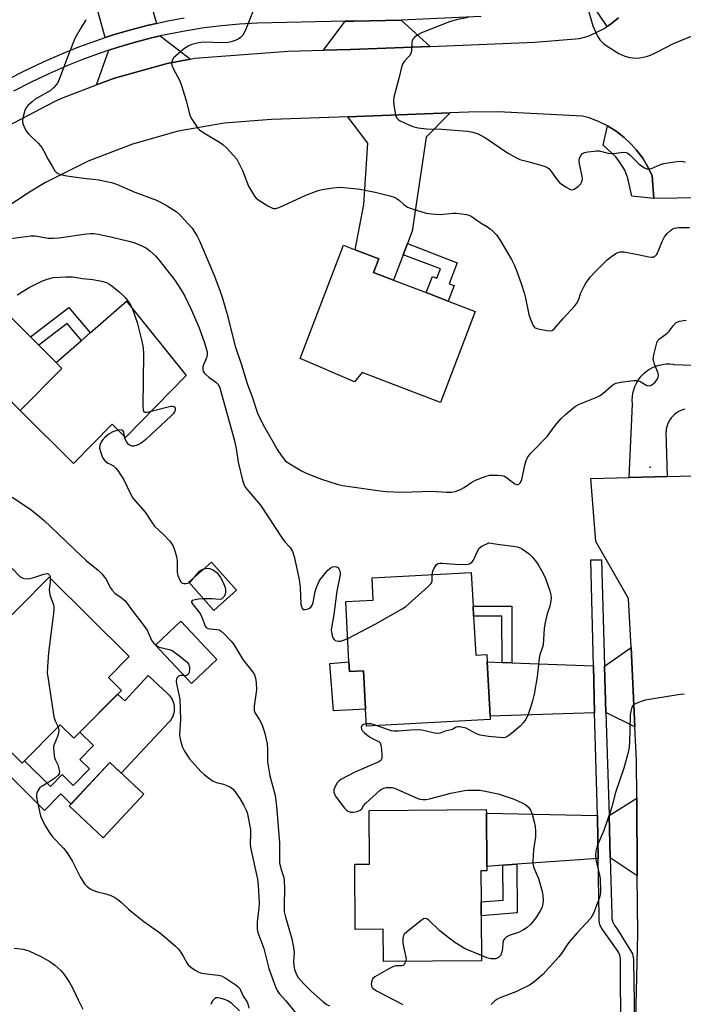
# Model space of a CAD drawing. Units: inches. Extents: x 1297762 to 1303762, y 509450 to 513450.
# Drawn here: x 1298358 to 1298581, y 511778 to 512109 of the extents above; entities that cross this region are included whole.
import ezdxf

# ---------------------------------------------------------------- set-up
doc = ezdxf.new("R2010")
doc.units = ezdxf.units.IN
doc.header["$MEASUREMENT"] = 0
for name, color, linetype in [('BLDG-Footprint', 5, 'Continuous'), ('CULTRL-Pad', 6, 'Continuous'), ('ELEV-Spot Elevation', 7, 'Continuous'), ('TRANS-Driveway', 251, 'Continuous'), ('TRANS-Non Street Sidewalk', 7, 'Continuous'), ('TRANS-Road', 130, 'Continuous'), ('TRANS-Street Sidewalk', 7, 'Continuous'), ('Undefined', 1, 'Continuous')]:
    doc.layers.add(name, color=color, linetype=linetype)

msp = doc.modelspace()

# ---------------------------------------------------------------- linework, layer by layer
at = {"layer": 'BLDG-Footprint'}
for points, elevation in [([(1298510.67, 512010.68), (1298498.95, 511980.13), (1298472.64, 511990.22), (1298470.13, 511987.06), (1298451.82, 511994.83), (1298466.43, 512032.9), (1298470.29, 512031.42), (1298478.26, 512028.36), (1298476.5, 512023.78), (1298483.18, 512021.22), (1298494.2, 512017), (1298501.59, 512014.16)], 377.34), ([(1298413.57, 511989.13), (1298393.21, 511968.38), (1298388.71, 511972.79), (1298375.73, 511959.59), (1298357.78, 511977.39), (1298371.79, 511991.47), (1298369.91, 511993.55), (1298378.37, 512000.93), (1298381.31, 512003.5), (1298393.49, 512014.13)], 382.66), ([(1298430.5, 511917.05), (1298422.89, 511910.27), (1298414.47, 511919.71), (1298422.08, 511926.5)], 392.64), ([(1298510.1, 511908.31), (1298510.8, 511895.2), (1298514.54, 511895.4), (1298514.67, 511893), (1298515.63, 511874.79), (1298515.7, 511873.57), (1298474.09, 511871.35), (1298473.78, 511877.09), (1298473.09, 511889.99), (1298468.41, 511889.74), (1298468.23, 511892.97), (1298467.16, 511913.2), (1298476.41, 511913.69), (1298476.01, 511921.17), (1298509.33, 511922.95), (1298509.93, 511911.64)], 380.46), ([(1298367.53, 511921.42), (1298394.45, 511894.73), (1298387.46, 511887.68), (1298391.77, 511883.41), (1298375.82, 511867.32), (1298371.25, 511871.85), (1298358.45, 511858.94), (1298331.09, 511886.06), (1298329.82, 511887.32), (1298344, 511901.62), (1298344.72, 511902.35), (1298346.69, 511900.39), (1298354.56, 511908.33), (1298357.46, 511911.25)], 386.06), ([(1298423.85, 511893.75), (1298415.28, 511885.7), (1298403.2, 511898.55), (1298411.76, 511906.61)], 394.55), ([(1298399.33, 511848.52), (1298385.7, 511833.91), (1298374.27, 511844.58), (1298387.89, 511859.18)], 396.01), ([(1298512.64, 511807.67), (1298512.75, 511792.54), (1298479.83, 511792.3), (1298479.75, 511803.2), (1298470.37, 511803.13), (1298470.21, 511825.01), (1298475.17, 511825.05), (1298475.04, 511843.06), (1298514.38, 511843.34), (1298514.39, 511842.16), (1298514.52, 511824.28), (1298514.53, 511822.81), (1298512.53, 511822.79), (1298512.61, 511812.37)], 380.67)]:
    msp.add_lwpolyline(points, close=True, dxfattribs=dict(at, elevation=elevation))
at = {"layer": 'CULTRL-Pad'}
msp.add_lwpolyline([(1298468.23, 511892.97), (1298468.41, 511889.74), (1298473.09, 511889.99), (1298473.78, 511877.09), (1298463.03, 511876.52), (1298461.8, 511892.47)], close=True, dxfattribs=at)
msp.add_lwpolyline([(1298352.69, 511864.65), (1298358.45, 511858.94), (1298359.22, 511859.71), (1298367.93, 511851.08), (1298371.93, 511855.11), (1298375.59, 511851.48), (1298381.06, 511857), (1298377.83, 511860.2), (1298382.43, 511864.84), (1298377.85, 511869.37), (1298390.48, 511882.11), (1298392.89, 511879.87), (1298400.82, 511888.37), (1298407.41, 511882.22), (1298407.82, 511881.8), (1298408.19, 511881.35), (1298408.52, 511880.87), (1298408.81, 511880.36), (1298409.05, 511879.82), (1298409.25, 511879.27), (1298409.39, 511878.7), (1298409.49, 511878.13), (1298409.54, 511877.54), (1298409.53, 511876.96), (1298409.48, 511876.37), (1298409.37, 511875.8), (1298409.21, 511875.23), (1298409.01, 511874.68), (1298408.75, 511874.15), (1298408.46, 511873.65), (1298408.12, 511873.17), (1298407.74, 511872.73), (1298391.75, 511855.59), (1298387.89, 511859.18), (1298374.87, 511845.22), (1298371.43, 511848.63), (1298365.96, 511843.1), (1298348.49, 511860.41)], dxfattribs=at)
at = {"layer": 'ELEV-Spot Elevation'}
msp.add_point((1298569.47, 511958.34, 379.17), dxfattribs=at)
at = {"layer": 'TRANS-Driveway'}
for points in [[(1298397.05, 512130.48), (1298398.2, 512126.46), (1298403.62, 512107.45), (1298400.87, 512106.84), (1298394.93, 512105.3), (1298389.05, 512103.56), (1298386.34, 512102.67), (1298377.88, 512133.2), (1298395.44, 512136.14)], [(1298495.52, 512099.72), (1298468.73, 512098.65), (1298459.73, 512098.43), (1298467, 512108.13), (1298469.98, 512108.19), (1298485.73, 512108.51)], [(1298414.98, 512095.46), (1298407.19, 512093.94), (1298389.47, 512089.08), (1298383.41, 512086.76), (1298387.52, 512098.43), (1298390.36, 512099.37), (1298396.1, 512101.06), (1298401.9, 512102.57), (1298404.83, 512103.22)], [(1298487.87, 512033.45), (1298486.45, 512029.75), (1298483.18, 512021.22), (1298476.5, 512023.78), (1298478.26, 512028.36), (1298470.29, 512031.42), (1298473.22, 512046.63), (1298474.59, 512067.17), (1298467.9, 512076.1), (1298502.18, 512077.41), (1298494.2, 512069.24), (1298489.46, 512037.61)], [(1298361.27, 512002.14), (1298364.07, 511999.36), (1298369.91, 511993.55), (1298371.79, 511991.47), (1298357.78, 511977.39), (1298327.17, 512008.5), (1298314.24, 512009.05), (1298319.98, 512016.47), (1298330.82, 512027.96), (1298335.37, 512032.17), (1298338.4, 512034.61), (1298340.47, 512022.84)], [(1298564.3, 511871.16), (1298554.56, 511875.95), (1298554.1, 511891.54), (1298563, 511897.8)], [(1298519.67, 511892.81), (1298523, 511892.69), (1298550.37, 511891.68), (1298550.77, 511875.83), (1298515.63, 511874.79), (1298514.66, 511893)], [(1298565.1, 511821.13), (1298556.01, 511827.16), (1298555.59, 511841.35), (1298564.93, 511847.19)], [(1298551.67, 511841.42), (1298551.88, 511833.45), (1298551.98, 511826.88), (1298524.58, 511824.98), (1298519.9, 511824.66), (1298514.52, 511824.28), (1298514.39, 511842.16)]]:
    msp.add_lwpolyline(points, close=True, dxfattribs=at)
at = {"layer": 'TRANS-Non Street Sidewalk'}
for points in [[(1298486.45, 512029.75), (1298487.87, 512033.45), (1298504.61, 512027.03), (1298501.91, 512019.99), (1298503.58, 512019.35), (1298501.59, 512014.16), (1298494.2, 512016.99), (1298496.28, 512022.4), (1298497.75, 512021.84), (1298498.95, 512024.96)], [(1298364.07, 511999.36), (1298361.27, 512002.14), (1298374.09, 512011.95), (1298381.31, 512003.5), (1298378.37, 512000.93), (1298373.53, 512006.6)], [(1298523, 511892.69), (1298519.67, 511892.81), (1298519.63, 511908.38), (1298510.1, 511908.31), (1298509.93, 511911.64), (1298522.95, 511911.73)], [(1298519.9, 511824.66), (1298524.58, 511824.98), (1298524.72, 511808.64), (1298512.64, 511807.67), (1298512.61, 511812.37), (1298520, 511812.96)]]:
    msp.add_lwpolyline(points, close=True, dxfattribs=at)
at = {"layer": 'TRANS-Road'}
for points in [[(1298353.25, 512072.79), (1298369.55, 512081.27), (1298372.3, 512082.51), (1298383.41, 512086.76), (1298389.47, 512089.08), (1298407.19, 512093.94), (1298414.98, 512095.46), (1298416.5, 512095.76), (1298447.83, 512098.16), (1298459.73, 512098.43), (1298468.73, 512098.65), (1298495.52, 512099.72), (1298530.64, 512101.14), (1298545.67, 512102.33), (1298548.54, 512103.2), (1298551.31, 512104.35), (1298553.95, 512105.76), (1298554.94, 512106.42), (1298556.45, 512107.43), (1298558.77, 512109.34)], [(1298593.77, 512049), (1298570.67, 512048.66), (1298570.11, 512056.18), (1298568.65, 512059.24), (1298566.9, 512062.13), (1298564.86, 512064.85), (1298563.11, 512066.8), (1298560.64, 512069.12), (1298557.95, 512071.19), (1298555.08, 512072.98), (1298552.04, 512074.48), (1298548.87, 512075.68), (1298546.69, 512076.3), (1298518.38, 512077.77), (1298508.44, 512077.65), (1298502.18, 512077.41), (1298467.9, 512076.1), (1298442.19, 512075.12), (1298426.26, 512073.89), (1298410.88, 512071.19), (1298395.49, 512066.92), (1298380.58, 512061.15), (1298366.32, 512053.96), (1298360.9, 512050.74), (1298347.68, 512042.08)], [(1298581.09, 511977.9), (1298580.3, 511977.66), (1298579.54, 511977.35), (1298578.81, 511976.96), (1298578.12, 511976.5), (1298577.48, 511975.98), (1298576.9, 511975.39), (1298576.49, 511974.9), (1298576.02, 511974.23), (1298575.61, 511973.51), (1298575.28, 511972.76), (1298575.02, 511971.97), (1298574.84, 511971.17), (1298574.74, 511970.35), (1298574.73, 511970.24), (1298575.09, 511955.23), (1298562.4, 511954.93), (1298563.46, 511979.7), (1298563.39, 511980.89), (1298563.44, 511982.07), (1298563.61, 511983.25), (1298563.89, 511984.4), (1298564.28, 511985.52), (1298564.78, 511986.6), (1298565.39, 511987.62), (1298565.69, 511988.06), (1298566.44, 511988.99), (1298567.26, 511989.84), (1298568.18, 511990.6), (1298569.16, 511991.27), (1298570.2, 511991.85), (1298571.29, 511992.31), (1298572.42, 511992.67), (1298573.58, 511992.91), (1298574.76, 511993.04), (1298575.95, 511993.06), (1298577.13, 511992.95), (1298577.42, 511992.91), (1298697.83, 511988.66)]]:
    msp.add_lwpolyline(points, dxfattribs=at)
msp.add_lwpolyline([(1298588.77, 511725.61), (1298563.35, 511725.13), (1298563.58, 511731.85), (1298564.09, 511747.37), (1298564.32, 511758.42), (1298565.22, 511801.57), (1298565.1, 511821.13), (1298564.93, 511847.19), (1298564.85, 511859.83), (1298564.3, 511871.16), (1298563, 511897.8), (1298562.19, 511914.27), (1298551.2, 511933.38), (1298549.5, 511954.62), (1298562.4, 511954.93), (1298575.09, 511955.23), (1298596.97, 511955.75), (1298596.9, 511936.52), (1298586.92, 511917.76), (1298588.63, 511817.86)], close=True, dxfattribs=at)
at = {"layer": 'TRANS-Street Sidewalk'}
for points in [[(1298558.77, 512109.34), (1298556.45, 512107.43), (1298554.94, 512106.42), (1298549.37, 512114.67)], [(1298353.51, 512088.59), (1298359.5, 512091.66), (1298365.6, 512094.53), (1298371.78, 512097.2), (1298377.46, 512099.51), (1298383.22, 512101.63), (1298386.34, 512102.67), (1298389.05, 512103.56), (1298394.93, 512105.3), (1298400.87, 512106.84), (1298403.62, 512107.45), (1298406.86, 512108.18), (1298412.89, 512109.32)], [(1298512.61, 512109.72), (1298485.73, 512108.51), (1298469.98, 512108.19), (1298467, 512108.13), (1298437.46, 512107.47), (1298431.47, 512107.14), (1298425.5, 512106.62), (1298419.56, 512105.9), (1298413.64, 512104.99), (1298407.75, 512103.87), (1298404.83, 512103.22), (1298401.9, 512102.57), (1298396.1, 512101.06), (1298390.36, 512099.37), (1298387.52, 512098.43), (1298384.67, 512097.48), (1298379.05, 512095.41), (1298373.48, 512093.14), (1298367.4, 512090.52), (1298361.44, 512087.71), (1298355.58, 512084.71)], [(1298559.59, 511772.18), (1298559.47, 511788.62), (1298559.4, 511792.17), (1298559.41, 511793.32), (1298559.18, 511794.44), (1298558.74, 511795.5), (1298558.1, 511796.44), (1298553.15, 511803.43), (1298552.53, 511804.63), (1298552.23, 511805.95), (1298552.26, 511807.3), (1298551.98, 511826.88), (1298551.88, 511833.45), (1298551.67, 511841.42), (1298550.86, 511872.18), (1298550.77, 511875.83), (1298550.37, 511891.68), (1298549.47, 511927.28), (1298553.02, 511927.28), (1298554.1, 511891.54), (1298554.56, 511875.95), (1298555.59, 511841.35), (1298556.01, 511827.16), (1298556.58, 511808.06), (1298556.58, 511806.78), (1298556.87, 511805.52), (1298557.43, 511804.37), (1298558.23, 511803.36), (1298563.18, 511795.43), (1298563.43, 511794.85), (1298563.63, 511794.25), (1298563.76, 511793.63), (1298563.82, 511793), (1298563.82, 511792.36), (1298563.81, 511792.25), (1298564.2, 511772.18)]]:
    msp.add_lwpolyline(points, dxfattribs=at)
msp.add_lwpolyline([(1298570.67, 512048.66), (1298563.28, 512049.42), (1298561.87, 512055.48), (1298560.88, 512058.13), (1298559.38, 512060.62), (1298557.87, 512062.66), (1298553.63, 512066.55), (1298555.08, 512072.98), (1298557.95, 512071.19), (1298560.64, 512069.12), (1298563.11, 512066.8), (1298564.86, 512064.85), (1298566.9, 512062.13), (1298568.65, 512059.24), (1298570.11, 512056.18)], close=True, dxfattribs=at)
at = {"layer": 'Undefined'}
for points, elevation in [([(1298547.91, 512114.43), (1298550.11, 512106.62), (1298551.75, 512103.15), (1298552.53, 512101.91), (1298553.77, 512100.65), (1298554.94, 512099.77), (1298558.94, 512097.3), (1298560.96, 512096.38), (1298562.59, 512096), (1298564.85, 512095.79), (1298565.96, 512095.87), (1298568.17, 512096.29), (1298569.52, 512096.77), (1298571.66, 512097.77), (1298577.29, 512100.7), (1298587.11, 512104.71), (1298592.9, 512106.69), (1298600.51, 512110.04)], 372), ([(1298436.04, 512111.68), (1298433.37, 512104.92), (1298432.56, 512103.43), (1298431.85, 512102.7), (1298430.99, 512102.13), (1298430, 512101.66), (1298428.71, 512101.22), (1298427.63, 512100.99), (1298425.9, 512100.89), (1298419.36, 512101.11), (1298417.69, 512100.89), (1298415.5, 512100.37), (1298414.24, 512099.83), (1298412.61, 512098.77), (1298409.92, 512096.47), (1298409.34, 512095.83), (1298409.05, 512095.38), (1298408.72, 512094.66), (1298408.6, 512094.17), (1298408.68, 512093.4), (1298409.25, 512092.07), (1298411.34, 512088.32), (1298411.79, 512087.26), (1298413.6, 512081.58), (1298414.59, 512077.39), (1298414.92, 512076.31), (1298415.47, 512075.26), (1298416.76, 512073.24), (1298417.47, 512072.29), (1298418.07, 512071.68), (1298419.45, 512070.64), (1298424.71, 512067.59), (1298425.89, 512066.8), (1298426.96, 512065.79), (1298429.57, 512062.94), (1298430.51, 512061.79), (1298431.49, 512060.08), (1298432.47, 512058.03), (1298434.5, 512052.78), (1298435.47, 512051.06), (1298436.54, 512049.4), (1298437.07, 512048.76), (1298437.98, 512048.02), (1298441.02, 512046.1), (1298442.32, 512045.43), (1298442.82, 512045.31), (1298443.54, 512045.3), (1298444.84, 512045.64), (1298453.73, 512049.69), (1298457.84, 512051.25), (1298459.25, 512051.59), (1298462.96, 512052.22), (1298464.1, 512052.36), (1298465.25, 512052.38), (1298469.86, 512052.02), (1298471.88, 512051.76), (1298477.08, 512050.79), (1298481.96, 512049.55), (1298483.47, 512049.03), (1298484.41, 512048.55), (1298485.24, 512047.92), (1298486.67, 512046.55), (1298487.9, 512045.73), (1298489.51, 512045.12), (1298494.22, 512043.68), (1298495.97, 512043.44), (1298498.92, 512043.28), (1298503.25, 512043.71), (1298504.39, 512043.71), (1298507.75, 512043.26), (1298508.55, 512043.03), (1298509.28, 512042.66), (1298512.7, 512040.32), (1298514.79, 512039.05), (1298515.69, 512038.39), (1298516.79, 512037.41), (1298517.81, 512036.36), (1298519.15, 512034.4), (1298522.78, 512028.17), (1298523.79, 512026.13), (1298524.5, 512024.43), (1298526.08, 512020.05), (1298527.06, 512016.92), (1298527.52, 512015.19), (1298528.64, 512009.71), (1298529.1, 512008.32), (1298529.74, 512006.7), (1298530.12, 512005.94), (1298530.61, 512005.33), (1298531.3, 512004.97), (1298532.4, 512004.69), (1298534.7, 512004.27), (1298535.81, 512004.18), (1298536.46, 512004.31), (1298537.24, 512004.91), (1298540.18, 512008.3), (1298544.1, 512012.61), (1298544.82, 512013.51), (1298545.35, 512014.48), (1298546.17, 512016.9), (1298547.23, 512019.17), (1298547.96, 512020.4), (1298549.39, 512022.3), (1298550.58, 512023.62), (1298555.02, 512028.07), (1298556.39, 512029.19), (1298557.87, 512030.16), (1298558.61, 512030.47), (1298559.36, 512030.65), (1298560.72, 512030.66), (1298565.3, 512029.85), (1298569.02, 512028.97), (1298569.85, 512028.87), (1298570.38, 512028.91), (1298570.79, 512029.08), (1298571.17, 512029.34), (1298571.51, 512029.67), (1298571.89, 512030.23), (1298573.44, 512034.19), (1298574.26, 512035.74), (1298575.18, 512036.82), (1298576.19, 512037.81), (1298576.85, 512038.31), (1298577.61, 512038.64), (1298578.42, 512038.82), (1298578.98, 512038.86), (1298582.66, 512038.84)], 376), ([(1298379.87, 512108.68), (1298378.24, 512106.07), (1298376.16, 512102.32), (1298374.22, 512097.58), (1298371.04, 512088.93), (1298370.3, 512087.34), (1298369.25, 512086.06), (1298367.81, 512084.74), (1298362.86, 512081.94), (1298361.7, 512081.03), (1298360.41, 512079.82), (1298359.71, 512078.92), (1298359.36, 512078.14), (1298358.79, 512076.21), (1298358.55, 512074.82), (1298358.58, 512074.28), (1298358.8, 512073.48), (1298359.33, 512072.17), (1298359.86, 512071.17), (1298360.56, 512070.31), (1298363.91, 512067.07), (1298365.07, 512065.75), (1298365.65, 512064.77), (1298367.19, 512061.71), (1298368.5, 512059.43), (1298369.43, 512057.95), (1298370.17, 512057.14), (1298371.17, 512056.69), (1298373.44, 512056.19), (1298379.01, 512055.46), (1298384.2, 512054.92), (1298388.46, 512053.99), (1298390.09, 512053.43), (1298396.34, 512050.69), (1298403.63, 512048.03), (1298404.94, 512047.42), (1298407.21, 512046.13), (1298408.95, 512045.07), (1298410.16, 512044.2), (1298411.48, 512043), (1298415.57, 512038.7)], 378), ([(1298508.23, 512109.42), (1298504.24, 512108.6), (1298502.01, 512107.91), (1298492.63, 512104.21), (1298491.14, 512103.46), (1298490.27, 512102.72), (1298489.71, 512102.09), (1298489.44, 512101.63), (1298489.3, 512101.13), (1298489.21, 512098.35), (1298489.04, 512097.34), (1298488.56, 512096.51), (1298486.78, 512094.67), (1298486.17, 512093.76), (1298485.85, 512092.71), (1298485.15, 512089.36), (1298483.31, 512082.61), (1298483.19, 512081.47), (1298483.34, 512080), (1298483.9, 512076.77), (1298484.14, 512075.96), (1298484.39, 512075.49), (1298484.76, 512075.13), (1298485.46, 512074.7), (1298488.33, 512073.37), (1298489.66, 512072.84), (1298491.43, 512072.41), (1298494.26, 512071.98), (1298499.47, 512071.96), (1298508, 512071.24), (1298509.89, 512070.9), (1298511.67, 512070.29), (1298512.68, 512069.82), (1298514.14, 512068.98), (1298521.44, 512063.93), (1298524.31, 512062.34), (1298525.67, 512061.77), (1298528.78, 512060.96), (1298533, 512059.72), (1298534.1, 512059.36), (1298534.87, 512059.02), (1298535.33, 512058.69), (1298535.91, 512058.05), (1298538.17, 512054.91), (1298538.94, 512054.01), (1298539.63, 512053.45), (1298541.39, 512052.28), (1298542.16, 512051.85), (1298542.92, 512051.57), (1298543.42, 512051.59), (1298543.89, 512051.78), (1298545.29, 512052.74), (1298546.09, 512053.55), (1298546.35, 512053.97), (1298546.6, 512054.65), (1298546.66, 512055.16), (1298546.59, 512056.02), (1298545.78, 512059.78), (1298545.6, 512060.93), (1298545.6, 512061.5), (1298545.71, 512062.06), (1298546.15, 512063.11), (1298546.66, 512063.72), (1298547.38, 512064.05), (1298548.5, 512064.29), (1298550.56, 512064.56), (1298551.43, 512064.63), (1298552.29, 512064.6), (1298555.33, 512063.89), (1298556.41, 512063.76), (1298558.05, 512063.83), (1298560.31, 512064.18), (1298561.33, 512064.12), (1298561.96, 512063.83), (1298562.62, 512063.3), (1298565.53, 512060.41), (1298566.59, 512059.48), (1298567.47, 512058.88), (1298568.2, 512058.59), (1298569.01, 512058.53), (1298569.82, 512058.66), (1298572.94, 512059.99), (1298574.04, 512060.33), (1298578.37, 512061.05), (1298579.81, 512061.15), (1298580.36, 512061.07), (1298581.16, 512060.79)], 374), ([(1298415.57, 512038.7), (1298417.22, 512036.02), (1298418, 512034.43), (1298423.07, 512022.58), (1298424.86, 512017.7), (1298425.6, 512015.49), (1298427.18, 512010.1), (1298429.98, 511999.01), (1298432.13, 511992.78), (1298434.06, 511986.43), (1298435.8, 511981.7), (1298437.56, 511976.47), (1298439.38, 511972.56), (1298442.75, 511966.77), (1298444.1, 511964.29), (1298445.53, 511962.18), (1298446.76, 511960.64), (1298447.42, 511960.08), (1298448.42, 511959.44), (1298452.3, 511957.19), (1298453.87, 511956.41), (1298459.03, 511954.37), (1298464.32, 511952.69), (1298466.02, 511952.27), (1298472.41, 511951.28), (1298478.75, 511950.42), (1298480.76, 511950.23), (1298485.94, 511950), (1298496.13, 511950.28), (1298500.97, 511949.99), (1298502.73, 511949.97), (1298503.87, 511950.15), (1298505.67, 511950.9), (1298506.89, 511951.6), (1298509.49, 511953.34), (1298510.76, 511954), (1298514.01, 511955.29), (1298515.4, 511955.64), (1298518.27, 511955.65), (1298519.41, 511955.58), (1298520.24, 511955.43), (1298521.21, 511954.95), (1298523.1, 511953.4), (1298523.98, 511952.83), (1298524.66, 511952.59), (1298525.04, 511952.58), (1298525.34, 511952.68), (1298525.86, 511953.21), (1298526.34, 511954.22), (1298527.45, 511959.51), (1298527.89, 511960.94), (1298528.41, 511961.98), (1298529.35, 511963.08), (1298534.76, 511968.7), (1298537.51, 511972.32), (1298539.47, 511974.72), (1298540.95, 511976.11), (1298543.86, 511978.56), (1298544.59, 511979.03), (1298545.36, 511979.4), (1298550.92, 511981.63), (1298552.41, 511982.32), (1298553.53, 511983.14), (1298556.26, 511985.62), (1298557.24, 511986.27), (1298558.03, 511986.61), (1298559.44, 511986.9), (1298562.91, 511987.37), (1298564.07, 511987.49), (1298564.91, 511987.5), (1298565.47, 511987.39), (1298566.27, 511987.05), (1298568.31, 511985.81), (1298569.03, 511985.69), (1298569.52, 511985.79), (1298569.99, 511986.04), (1298571.05, 511986.96), (1298571.91, 511988.08), (1298572.11, 511988.59), (1298572.19, 511989.13), (1298572.08, 511989.95), (1298570.88, 511992.98), (1298570.62, 511993.83), (1298570.48, 511994.68), (1298570.66, 511996.11), (1298571.69, 512000.11), (1298572.02, 512000.89), (1298572.52, 512001.5), (1298575.01, 512003.24), (1298575.84, 512004), (1298577.14, 512005.9), (1298578.02, 512006.86), (1298578.46, 512007.12), (1298579.23, 512007.37), (1298581.46, 512007.75)], 378), ([(1298354.59, 512035.2), (1298361.36, 512036.06), (1298362.83, 512036.04), (1298367.18, 512035.31), (1298368.94, 512035.26), (1298370.72, 512035.42), (1298380.08, 512036.74), (1298381.41, 512036.86), (1298382.43, 512036.86), (1298383.93, 512036.66), (1298388.28, 512035.73), (1298394.24, 512034.3), (1298395.92, 512033.81), (1298398.61, 512032.67), (1298400.17, 512031.89), (1298401.31, 512031.05), (1298403.22, 512029.37), (1298404.36, 512028.04), (1298409.71, 512021.18), (1298410.8, 512019.66), (1298411.98, 512017.76), (1298413.08, 512015.8), (1298415.34, 512011.14), (1298417.86, 512005.12), (1298419.68, 512000.16), (1298420.31, 511998.2), (1298420.56, 511997.06), (1298420.57, 511995.95), (1298420.43, 511995.12), (1298419.4, 511992.78), (1298419.16, 511992.05), (1298419.09, 511991.34), (1298419.2, 511990.66), (1298419.57, 511990.03), (1298420.13, 511989.45), (1298421.2, 511988.57), (1298423.48, 511986.9), (1298424.1, 511986.35), (1298424.54, 511985.75), (1298424.87, 511985.03), (1298429.71, 511967.63), (1298430.34, 511964.68), (1298431.04, 511960.06), (1298432.47, 511953.98), (1298433.03, 511952.32), (1298433.48, 511951.58), (1298434.57, 511950.18), (1298438.52, 511945.6), (1298445.84, 511934.49), (1298446.72, 511933.33), (1298448.45, 511931.37), (1298449.26, 511930.08), (1298449.77, 511928.41), (1298451.47, 511920.64), (1298451.79, 511918), (1298452.11, 511912.41), (1298452.24, 511911.57), (1298452.41, 511911.08), (1298452.83, 511910.57), (1298453.49, 511910.51), (1298454.52, 511910.8), (1298455.02, 511911.04), (1298455.45, 511911.36), (1298455.86, 511911.98), (1298456.21, 511912.96), (1298456.91, 511916.57), (1298457.28, 511917.99), (1298458.06, 511919.82), (1298458.64, 511920.8), (1298461.14, 511923.75), (1298462.2, 511924.7), (1298462.67, 511924.9), (1298463.4, 511924.97), (1298464.11, 511924.85), (1298464.51, 511924.64), (1298464.83, 511924.27), (1298465.14, 511923.52), (1298465.27, 511922.69), (1298465.25, 511922.16), (1298464.19, 511916.75), (1298463.1, 511908.84), (1298462.35, 511904.46), (1298462.28, 511903.58), (1298462.32, 511903), (1298462.55, 511901.87), (1298462.81, 511901.08), (1298463.23, 511900.44), (1298463.62, 511900.2), (1298464.59, 511899.97), (1298465.38, 511899.98), (1298466.43, 511900.26), (1298467.82, 511900.83)], 380), ([(1298356.74, 512016.28), (1298360.82, 512018.69), (1298365.03, 512020.82), (1298366.89, 512021.56), (1298369.03, 512022.08), (1298373.14, 512022.36), (1298375.4, 512022.36), (1298378.76, 512021.79), (1298382.2, 512021.4), (1298385.1, 512020.83), (1298386.79, 512020.38), (1298387.57, 512019.98), (1298388.52, 512019.28), (1298391.08, 512017.22), (1298392.41, 512016.04), (1298393.16, 512015.22), (1298394.08, 512014.03), (1298394.97, 512012.65), (1298395.41, 512011.74)], 382), ([(1298395.41, 512011.74), (1298396.44, 512008.92), (1298397.03, 512007), (1298398.64, 512000.75), (1298399.13, 511998.42), (1298399.2, 511996.35), (1298399.01, 511978.74), (1298399.08, 511977.62), (1298399.33, 511977), (1298399.7, 511976.82), (1298400.46, 511976.83), (1298401.8, 511977.14)], 382), ([(1298401.8, 511977.14), (1298408.39, 511978.83), (1298408.93, 511978.88), (1298409.4, 511978.8), (1298409.75, 511978.5), (1298409.88, 511978.16), (1298409.82, 511977.52), (1298409.62, 511977), (1298409.16, 511976.26), (1298408.55, 511975.6), (1298399.99, 511967.69), (1298398.85, 511966.72), (1298398.11, 511966.24), (1298397.04, 511965.75), (1298395.92, 511965.44), (1298395.4, 511965.42), (1298394.69, 511965.61), (1298394.08, 511966.06), (1298393.45, 511966.95), (1298392.98, 511967.96), (1298392.8, 511968.78)], 382), ([(1298390.7, 511970.84), (1298388.88, 511970.25), (1298387.68, 511969.6), (1298386.08, 511968.27), (1298385.51, 511967.64), (1298385.08, 511967.02), (1298384.59, 511965.78), (1298384.46, 511964.72), (1298384.71, 511963.59), (1298385.49, 511961.65), (1298385.92, 511960.9), (1298386.48, 511960.31), (1298387.38, 511959.72), (1298389.13, 511958.83), (1298389.97, 511958.07), (1298390.83, 511956.87), (1298392.59, 511954.1), (1298394.85, 511949.39), (1298395.71, 511947.89), (1298399.77, 511943.3), (1298402.07, 511939.67), (1298402.91, 511938.51), (1298406.2, 511935.52), (1298407.92, 511933.66), (1298408.61, 511932.79), (1298409.04, 511932.04), (1298409.49, 511930.95), (1298410.32, 511928.42), (1298410.5, 511927), (1298410.55, 511923.16), (1298410.8, 511922.01), (1298411.3, 511920.61), (1298411.7, 511919.88), (1298412.05, 511919.52), (1298412.27, 511919.4), (1298412.77, 511919.28), (1298413.59, 511919.28), (1298414.14, 511919.39), (1298414.58, 511919.59)], 382), ([(1298392.8, 511968.78), (1298392.61, 511970.12), (1298392.28, 511970.69), (1298391.72, 511970.96), (1298390.7, 511970.84)], 382), ([(1298355.09, 511948.27), (1298361.01, 511944.42), (1298364.29, 511941.8), (1298365.86, 511940.44), (1298370.33, 511936.24), (1298375.99, 511930.67), (1298378.14, 511928.65), (1298379.9, 511927.08), (1298383.98, 511923.78), (1298385.21, 511922.55), (1298386.15, 511921.45), (1298386.81, 511920.52), (1298387.99, 511917.99), (1298388.64, 511917.04), (1298389.67, 511915.99), (1298391.58, 511914.74), (1298393.02, 511913.48), (1298395.82, 511909.63), (1298399.26, 511905.31), (1298400.39, 511903.65), (1298401.51, 511901.02), (1298402.02, 511900.03), (1298402.53, 511899.39), (1298403.32, 511898.67)], 384), ([(1298515.18, 511932.98), (1298518.94, 511932.42), (1298523.45, 511931.87), (1298524.79, 511931.59), (1298525.79, 511931.26), (1298526.53, 511930.88), (1298528.82, 511929.23), (1298529.83, 511928.24), (1298531.25, 511926.49), (1298532.06, 511925.25), (1298533.4, 511922.91), (1298534.23, 511921.03), (1298535.68, 511916.89), (1298536.09, 511915.51), (1298536.18, 511914.41), (1298535.94, 511912.8), (1298535.66, 511911.74), (1298534.76, 511909.11), (1298534.05, 511905.67), (1298533.86, 511904.16), (1298533.46, 511898.75), (1298533.27, 511897.95), (1298532.4, 511895.33), (1298532.11, 511894.21), (1298531.45, 511888), (1298530.44, 511882.16), (1298529.88, 511879.9), (1298529.22, 511877.69), (1298528.29, 511875.01), (1298527.67, 511873.71), (1298526.85, 511872.61), (1298525.72, 511871.39), (1298522.88, 511868.91), (1298521.98, 511868.19), (1298521.28, 511867.74), (1298520.75, 511867.55), (1298520.21, 511867.48), (1298518.81, 511867.54), (1298515.09, 511867.93), (1298512.35, 511868.41), (1298511.05, 511868.84), (1298508.6, 511870.2), (1298507.59, 511870.66), (1298506.46, 511870.97), (1298505.33, 511871.14), (1298504.78, 511871.15), (1298504.28, 511871.05), (1298503.18, 511870.38), (1298502.52, 511870.1), (1298500.56, 511869.68), (1298498.88, 511869.02), (1298498.11, 511868.89), (1298497, 511869.03), (1298493.3, 511869.96), (1298492.02, 511870.11), (1298488.98, 511870.03), (1298484.9, 511869.66), (1298483.43, 511869.67), (1298482.57, 511869.83), (1298481.17, 511870.25), (1298477.7, 511871.54)], 380), ([(1298496.19, 511922.25), (1298496.39, 511923.39), (1298496.82, 511924.48), (1298497.59, 511925.63), (1298498.22, 511926.03), (1298498.73, 511926.12), (1298499.56, 511926.12), (1298503.89, 511925.78), (1298507.3, 511925.64), (1298508.35, 511925.76), (1298509, 511926.03), (1298509.57, 511926.53), (1298510.05, 511927.19), (1298511.41, 511930.15), (1298512.02, 511931.12), (1298512.92, 511931.82), (1298515.18, 511932.98)], 380), ([(1298355.13, 511924.33), (1298357.71, 511921.69), (1298358.63, 511921.12), (1298359.7, 511920.9), (1298361.01, 511921.01), (1298362.36, 511921.34), (1298365.77, 511922.46), (1298366.83, 511922.62), (1298367.23, 511922.51), (1298367.64, 511922.12), (1298367.81, 511921.66), (1298367.89, 511921.06)], 386), ([(1298416.32, 511921.37), (1298418.05, 511923.43), (1298418.72, 511923.92), (1298419.51, 511924.21)], 382), ([(1298419.51, 511924.21), (1298420.62, 511924.41), (1298421.45, 511924.34), (1298422.76, 511923.74), (1298423.92, 511922.86), (1298425.1, 511921.32), (1298425.9, 511919.84), (1298426.59, 511918.01), (1298426.76, 511917.22), (1298426.81, 511916.43), (1298426.64, 511915.66), (1298426.27, 511914.94), (1298425.79, 511914.33), (1298425.4, 511914.06), (1298424.7, 511913.96), (1298422.28, 511914.19), (1298419.47, 511914.1)], 382), ([(1298467.82, 511900.83), (1298477.04, 511905.69), (1298486.1, 511910.82), (1298487.35, 511911.62), (1298488.49, 511912.57), (1298494.71, 511918.2), (1298495.73, 511919.23), (1298496.04, 511919.68), (1298496.2, 511920.15), (1298496.19, 511922.25)], 380), ([(1298367.89, 511921.06), (1298367.9, 511919.69), (1298367.57, 511917.24), (1298367.58, 511916.28), (1298367.86, 511915.16), (1298368.93, 511912.14), (1298369.11, 511911.3), (1298369.13, 511910.72), (1298369, 511909.24), (1298367.3, 511896.15), (1298366.94, 511891.27), (1298366.89, 511889.26), (1298367.13, 511887.2), (1298369.11, 511874.56), (1298369.52, 511873.15), (1298370.51, 511871.11)], 386), ([(1298414.58, 511919.59), (1298415.25, 511920.14), (1298416.32, 511921.37)], 382), ([(1298419.47, 511914.1), (1298417.64, 511914.03), (1298416.53, 511913.85), (1298415.61, 511913.54), (1298415.37, 511913.29), (1298415.35, 511913.13), (1298415.46, 511912.75), (1298415.85, 511912.1), (1298417.81, 511909.78), (1298418.44, 511908.8), (1298419.07, 511907.48), (1298419.66, 511905.62), (1298419.97, 511904.93), (1298420.43, 511904.41), (1298420.88, 511904.2), (1298421.66, 511904.06), (1298423.89, 511903.89), (1298424.62, 511903.7), (1298425.32, 511903.26), (1298426.37, 511902.27), (1298428.62, 511899.94), (1298429.55, 511898.82), (1298432.61, 511893.82), (1298435.96, 511889.55), (1298436.48, 511888.57), (1298436.85, 511887.5), (1298437.05, 511886.1), (1298437.15, 511883.54), (1298436.41, 511878.04), (1298436.38, 511876.66), (1298436.73, 511875.71), (1298438.22, 511873.51), (1298438.94, 511872), (1298439.87, 511869.31), (1298440.74, 511865.47), (1298440.89, 511863.62), (1298440.92, 511859.4), (1298441.05, 511858), (1298441.68, 511854.69), (1298442.69, 511851.05), (1298443.43, 511848.05), (1298443.92, 511844.46), (1298444.93, 511832.21), (1298444.89, 511826.62), (1298444.94, 511825.45), (1298445.34, 511823.6), (1298446.31, 511820.52), (1298446.51, 511819.37), (1298446.58, 511817.05), (1298446.43, 511811.04), (1298446.5, 511809.01), (1298446.77, 511807.62), (1298448.99, 511799.9), (1298449.64, 511797), (1298449.82, 511795.44), (1298449.65, 511792.2), (1298449.7, 511791.03), (1298449.93, 511789.6), (1298450.34, 511788.49), (1298450.73, 511787.7), (1298451.21, 511786.98), (1298453.1, 511784.78), (1298455.58, 511782.34), (1298459.67, 511778.67), (1298460.54, 511778.05), (1298461.71, 511777.41)], 382), ([(1298403.32, 511898.67), (1298404.01, 511898.19), (1298404.5, 511897.96), (1298407.78, 511897.15), (1298408.82, 511896.74), (1298409.78, 511896.14), (1298411.4, 511894.94), (1298413.88, 511892.84), (1298414.36, 511892.21), (1298414.67, 511891.33), (1298414.71, 511890.5), (1298414.54, 511889.41), (1298414.23, 511888.77), (1298413.92, 511888.47), (1298413.52, 511888.33), (1298412.77, 511888.37)], 384), ([(1298412.77, 511888.37), (1298411.75, 511888.4), (1298411.3, 511888.28), (1298410.9, 511888.05), (1298410.53, 511887.67), (1298410.27, 511887.21), (1298410.13, 511886.43), (1298410.25, 511885.63), (1298411.12, 511881.99), (1298411.39, 511880.29), (1298411.56, 511876.93), (1298411.6, 511873.71), (1298411.35, 511868.37), (1298411.54, 511867), (1298412.21, 511864.53), (1298412.94, 511863.02), (1298414.64, 511860.45), (1298418.51, 511856.2), (1298419.56, 511855.19), (1298421.44, 511853.73), (1298422.66, 511852.91), (1298423.69, 511852.49), (1298426.12, 511851.87), (1298427.19, 511851.5), (1298428.47, 511850.87), (1298429.36, 511850.19), (1298430.25, 511849.03), (1298431.52, 511847.05), (1298432.81, 511844.92), (1298433.73, 511843.16), (1298434.03, 511842.37), (1298434.31, 511841.26), (1298435.13, 511836.72), (1298435.21, 511834.97), (1298435.07, 511831.92), (1298435.17, 511830.67), (1298437.46, 511819.93), (1298437.77, 511817.83), (1298438.05, 511812.14), (1298437.95, 511810.16), (1298437.44, 511805.76), (1298437.42, 511803.22), (1298437.67, 511802.12), (1298439.65, 511796.69), (1298441.35, 511789.99), (1298443.51, 511783.83), (1298444.08, 511782.54), (1298444.73, 511781.6), (1298446.99, 511779.07), (1298450.47, 511774.85)], 384), ([(1298580.82, 511882.11), (1298578.84, 511881.88), (1298567.78, 511880.12), (1298566.36, 511879.68), (1298564.71, 511879.02), (1298563.97, 511878.62), (1298563.57, 511878.27), (1298563.29, 511877.81), (1298563.11, 511877.28), (1298562.73, 511875.24), (1298562.43, 511865.82), (1298562.2, 511863.7), (1298561.82, 511861.8), (1298560.57, 511857.28), (1298557.78, 511849.1), (1298556.59, 511844.33), (1298556.14, 511842.8), (1298553.84, 511836.34), (1298551.65, 511831.14), (1298551.12, 511829.34), (1298551.02, 511828.07), (1298551.17, 511826.6), (1298551.46, 511825.15), (1298552.43, 511821.29), (1298552.61, 511820.17), (1298552.73, 511815.57), (1298552.65, 511814.72), (1298552.43, 511813.88), (1298550.36, 511808.41), (1298549.95, 511807.64), (1298549.43, 511806.94), (1298544.76, 511801.87), (1298542.63, 511799.38), (1298541.77, 511798.24), (1298539.63, 511795.02), (1298538.75, 511793.88), (1298533.37, 511787.93), (1298530.3, 511785.35), (1298528.83, 511784.4), (1298524.27, 511782.14), (1298518.72, 511779.98), (1298517.95, 511779.57), (1298517.25, 511779.07), (1298515.99, 511777.92)], 378), ([(1298474.04, 511872.16), (1298473.08, 511871.89), (1298472.57, 511871.5), (1298472.33, 511870.94), (1298472.41, 511870.32), (1298472.7, 511869.89), (1298473.29, 511869.28), (1298475.14, 511867.77), (1298476.1, 511867.18), (1298477.95, 511866.39), (1298478.36, 511866.1), (1298478.68, 511865.74), (1298478.96, 511865.01), (1298479.17, 511863.62), (1298479.31, 511861.61), (1298479.22, 511860.53), (1298478.89, 511859.88), (1298478.26, 511859.38), (1298470.19, 511855.9), (1298465.51, 511853.43), (1298464.81, 511852.94), (1298464.26, 511852.32), (1298463.6, 511851.08), (1298463.2, 511850.04), (1298463.1, 511849.27), (1298463.21, 511848.76), (1298463.91, 511847.57), (1298466.69, 511843.87), (1298467.25, 511843.23), (1298467.86, 511842.78), (1298468.74, 511842.53), (1298469.59, 511842.52), (1298471.02, 511842.73), (1298472.04, 511843.11), (1298472.58, 511843.58), (1298473.15, 511844.65), (1298473.87, 511845.53), (1298478.73, 511849.87), (1298479.44, 511850.36), (1298479.95, 511850.58), (1298480.77, 511850.75), (1298481.9, 511850.83), (1298482.74, 511850.77), (1298483.57, 511850.53), (1298491.1, 511847.19), (1298492.06, 511846.86), (1298493, 511846.74), (1298494.01, 511846.78), (1298495.33, 511847.01), (1298502.46, 511848.83), (1298507.05, 511849.78), (1298508.12, 511849.89), (1298510.37, 511849.9), (1298512.34, 511849.83), (1298513.48, 511849.68), (1298518.34, 511848.66), (1298523.41, 511846.94), (1298526.38, 511845.58), (1298527.68, 511844.9), (1298528.52, 511844.22), (1298529.25, 511843.2), (1298529.73, 511841.85), (1298530.51, 511838.74), (1298530.74, 511837.61), (1298530.89, 511836.18), (1298530.85, 511834.17), (1298530.26, 511829.85), (1298530.06, 511827.81), (1298529.95, 511826.07), (1298530, 511825.21), (1298530.39, 511823.82), (1298531.85, 511820.19), (1298533.15, 511815.81), (1298533.37, 511814.38), (1298533.48, 511812.66), (1298533.39, 511811.81), (1298533.12, 511810.69), (1298532.81, 511809.89), (1298532.4, 511809.14), (1298530.98, 511806.97), (1298529.3, 511804.92), (1298528.07, 511803.75), (1298526.92, 511802.96), (1298525.17, 511802.07), (1298522.04, 511801.11), (1298521.06, 511800.51), (1298520.46, 511799.94), (1298520.19, 511799.49), (1298519.97, 511798.7), (1298519.86, 511796.71), (1298519.63, 511795.57), (1298519.2, 511794.51), (1298518.88, 511794.07), (1298518.48, 511793.72), (1298518.02, 511793.44), (1298517.52, 511793.28), (1298516.71, 511793.21), (1298515.88, 511793.24), (1298514.52, 511793.51), (1298512.74, 511794.32)], 380), ([(1298477.7, 511871.54), (1298476.69, 511871.87), (1298475.63, 511872.11), (1298474.82, 511872.2), (1298474.04, 511872.16)], 380), ([(1298370.51, 511871.11), (1298370.74, 511870.07), (1298370.68, 511869.05), (1298370.32, 511867.96), (1298369.2, 511865.24), (1298368.99, 511864.41), (1298368.96, 511863.85), (1298369.04, 511862.71), (1298369.36, 511860.72), (1298369.6, 511859.91), (1298370.39, 511858.36), (1298370.69, 511857.53), (1298370.97, 511856.14), (1298370.89, 511855.38), (1298370.46, 511854.77), (1298369.37, 511853.89), (1298367.44, 511852.6), (1298365.12, 511851.27), (1298364.44, 511850.74), (1298363.69, 511849.65), (1298363.38, 511848.92), (1298363.26, 511848.42), (1298363.27, 511847.57), (1298363.46, 511846.42), (1298364.24, 511842.66), (1298364.62, 511841.25), (1298365.22, 511839.89), (1298366.32, 511837.76), (1298367.5, 511835.72), (1298368.69, 511834.15), (1298372.3, 511830.38), (1298373.53, 511828.8), (1298375.41, 511825.9), (1298378.04, 511820.59), (1298379.42, 511818.47), (1298380.38, 511817.43), (1298381.33, 511816.74), (1298382.36, 511816.16), (1298383.76, 511815.7), (1298386.51, 511815.04), (1298388.21, 511814.47), (1298389.55, 511813.86), (1298390.97, 511812.89), (1298391.86, 511812.14), (1298394.19, 511809.92), (1298395.97, 511808.44), (1298399.35, 511805.74), (1298405.06, 511801.72), (1298410.01, 511797.45), (1298410.84, 511796.61), (1298411.38, 511795.91), (1298412.49, 511794.16), (1298413.78, 511791.9), (1298414.27, 511791.21), (1298415.13, 511790.43), (1298416.57, 511789.4), (1298417.58, 511788.81), (1298418.69, 511788.45), (1298421.32, 511788.03), (1298424.28, 511787.71), (1298425.43, 511787.47), (1298426.7, 511786.81), (1298430.34, 511784.37), (1298431.01, 511783.83), (1298431.53, 511783.21), (1298432.65, 511780.71), (1298433.92, 511778.88), (1298434.26, 511778.1), (1298434.55, 511776.69)], 386), ([(1298512.74, 511794.32), (1298507.26, 511796.59), (1298503.83, 511798.75), (1298501.95, 511800.12), (1298498.76, 511802.67), (1298495.01, 511806.24), (1298494.38, 511806.69), (1298493.96, 511806.82), (1298493.27, 511806.62), (1298492.35, 511805.99), (1298487.43, 511802.12), (1298486.82, 511801.53), (1298486.52, 511801.08), (1298486.31, 511800.07), (1298486.34, 511798.69), (1298486.55, 511797.26), (1298487.37, 511793.78), (1298487.41, 511793.21), (1298487.26, 511792.36)], 380), ([(1298355.78, 511796.78), (1298358.82, 511796.42), (1298360.64, 511795.91), (1298364.76, 511794.05), (1298367.8, 511792.3), (1298369.47, 511791.08), (1298371.47, 511789.28), (1298372.56, 511787.92), (1298374.34, 511785.28), (1298375.49, 511783.22), (1298377.23, 511779.44), (1298378.88, 511776.36)], 388), ([(1298487.26, 511792.36), (1298486.91, 511791.47), (1298486.47, 511790.98), (1298486, 511790.86), (1298484.02, 511790.82), (1298483.18, 511790.61), (1298481.58, 511789.83), (1298476.89, 511787.14), (1298476.28, 511786.57), (1298475.92, 511785.86), (1298475.72, 511784.81), (1298475.8, 511784.06), (1298476.04, 511783.64), (1298476.39, 511783.26), (1298477.5, 511782.45), (1298486.36, 511777.94)], 380), ([(1298431.44, 511775.71), (1298428.92, 511778.22), (1298427.8, 511779.04), (1298426.71, 511779.47), (1298425.01, 511779.97), (1298424.19, 511780.14), (1298423.44, 511780.09), (1298423.01, 511779.83), (1298422.48, 511779.2), (1298422.05, 511778.45), (1298421.86, 511777.93)], 386)]:
    msp.add_lwpolyline(points, dxfattribs=dict(at, elevation=elevation))

doc.saveas('drawing.dxf')
